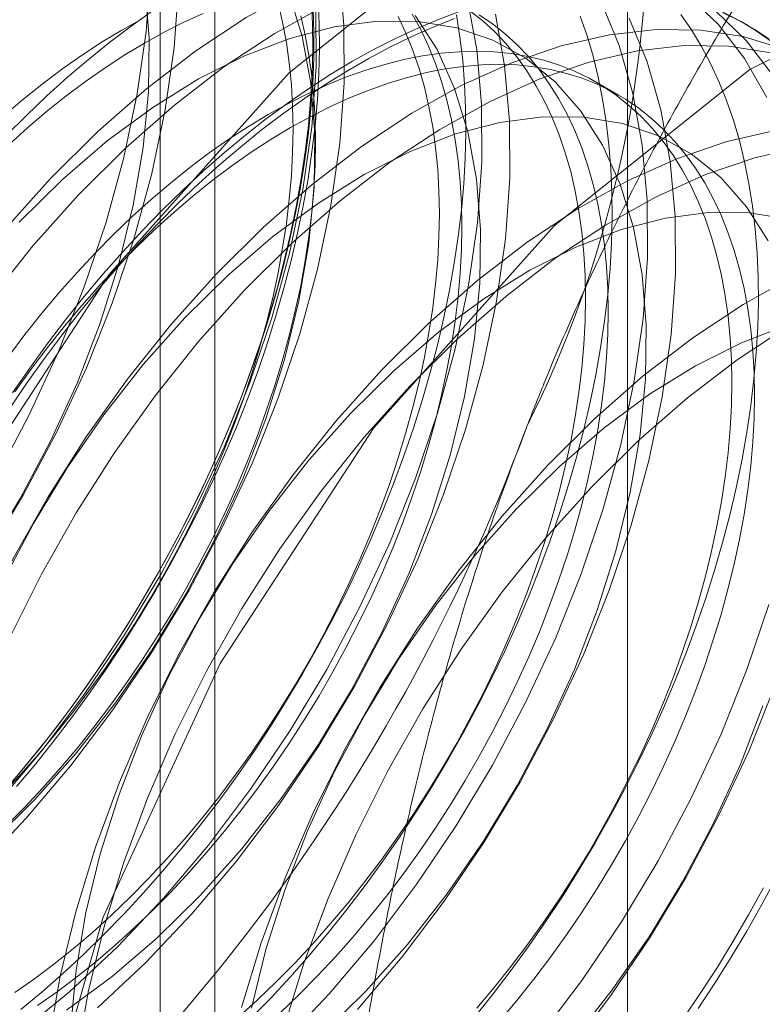
# Model space of a CAD drawing. Units: millimetres. Extents: x 48 to 4248, y 68 to 3038.
# Drawn here: x 3845 to 3848, y 2087 to 2090 of the extents above; entities that cross this region are included whole.
import ezdxf

# ---------------------------------------------------------------- set-up
doc = ezdxf.new("R2010")
doc.units = ezdxf.units.MM
doc.header["$LTSCALE"] = 2

msp = doc.modelspace()

# ---------------------------------------------------------------- linework, layer by layer
at = {"color": 7, "linetype": 'Continuous', "lineweight": 0}
for p, q in [((3847.7892, 1799.7367), (3847.7892, 2167.1801)), ((3846.1377, 2073.1446), (3846.1377, 2130.3024)), ((3845.918, 2129.9963), (3845.918, 2072.8384)), ((3846.1377, 2072.5323), (3846.1377, 2129.6901)), ((3848.2732, 2090.466), (3848.2507, 2090.479)), ((3847.7532, 2090.1888), (3847.6629, 2090.241))]:
    msp.add_line(p, q, dxfattribs=at)
at = {"color": 7, "linetype": 'Continuous', "lineweight": 0, "flags": 128}
for points in [[(3844.2359, 2085.5145), (3844.3359, 2086.486), (3844.6295, 2087.5119), (3845.0984, 2088.5277), (3845.7129, 2089.4695), (3846.4346, 2090.2783), (3847.2181, 2090.9032), (3848.0142, 2091.3049), (3848.7727, 2091.4582), (3849.4462, 2091.3535), (3849.9922, 2090.9973), (3850.3765, 2090.412), (3850.5748, 2089.6343), (3850.5748, 2088.7133), (3850.3765, 2087.7067), (3849.9922, 2086.6777), (3849.4462, 2085.6911), (3848.7727, 2084.8088), (3848.0142, 2084.0862), (3847.2181, 2083.5689)], [(3845.2966, 2084.9022), (3845.3966, 2085.8737), (3845.6902, 2086.8995), (3846.159, 2087.9153), (3846.7736, 2088.8572), (3847.4953, 2089.666), (3848.2788, 2090.2909), (3849.0748, 2090.6926), (3849.8334, 2090.8459), (3850.5069, 2090.7412), (3851.0529, 2090.385), (3851.4371, 2089.7997), (3851.6355, 2089.022), (3851.6355, 2088.101), (3851.4371, 2087.0944), (3851.0529, 2086.0654), (3850.5069, 2085.0788), (3849.8334, 2084.1965), (3849.0748, 2083.4739)], [(3848.3458, 2090.1787), (3848.2565, 2090.3352), (3848.1512, 2090.4723), (3848.0307, 2090.5888), (3847.8961, 2090.6836), (3847.7484, 2090.7561), (3847.589, 2090.8056), (3847.419, 2090.8317), (3847.24, 2090.8342), (3847.0533, 2090.8131), (3846.8606, 2090.7686), (3846.6635, 2090.7009), (3846.4636, 2090.6108), (3846.2624, 2090.4989), (3846.0618, 2090.3661), (3845.8634, 2090.2136), (3845.6687, 2090.0426), (3845.4795, 2089.8545)], [(3848.3686, 2090.2705), (3848.2633, 2090.4076), (3848.1428, 2090.524), (3848.0082, 2090.6189), (3847.8605, 2090.6914), (3847.701, 2090.7409), (3847.5311, 2090.767), (3847.352, 2090.7695), (3847.1654, 2090.7484), (3846.9727, 2090.7039), (3846.7756, 2090.6362), (3846.5756, 2090.5461), (3846.3745, 2090.4342), (3846.1739, 2090.3014), (3845.9755, 2090.1489), (3845.7808, 2089.9779), (3845.5916, 2089.7898)], [(3843.2325, 2086.7597), (3843.4312, 2086.8387), (3843.6319, 2086.9398), (3843.833, 2087.0623), (3844.0328, 2087.2051), (3844.2295, 2087.367), (3844.4216, 2087.5468), (3844.6075, 2087.7428), (3844.7857, 2087.9535), (3844.9546, 2088.1771), (3845.1129, 2088.4118), (3845.2592, 2088.6556), (3845.3924, 2088.9066), (3845.5114, 2089.1626), (3845.615, 2089.4215), (3845.7026, 2089.6811), (3845.7734, 2089.9394), (3845.8267, 2090.1942), (3845.8622, 2090.4433), (3845.8795, 2090.6847)], [(3844.4069, 2086.4924), (3844.608, 2086.6149), (3844.8078, 2086.7577), (3845.0045, 2086.9196), (3845.1966, 2087.0994), (3845.3825, 2087.2954), (3845.5607, 2087.5061), (3845.7296, 2087.7297), (3845.8879, 2087.9644), (3846.0342, 2088.2082), (3846.1674, 2088.4592), (3846.2864, 2088.7152), (3846.39, 2088.9741), (3846.4776, 2089.2337), (3846.5484, 2089.492), (3846.6017, 2089.7468), (3846.6372, 2089.9959), (3846.6545, 2090.2373), (3846.6536, 2090.469), (3846.6343, 2090.6891)], [(3843.3203, 2086.9477), (3843.4919, 2086.9703), (3843.6694, 2087.0167), (3843.8509, 2087.0865), (3844.0345, 2087.1788), (3844.2184, 2087.2929), (3844.4006, 2087.4274), (3844.5794, 2087.581), (3844.7527, 2087.7522), (3844.919, 2087.9392), (3845.0765, 2088.14), (3845.2235, 2088.3526), (3845.3586, 2088.5749), (3845.4803, 2088.8045), (3845.5874, 2089.0391), (3845.6789, 2089.2762), (3845.7538, 2089.5135), (3845.8112, 2089.7486), (3845.8507, 2089.9789), (3845.8718, 2090.2021), (3845.8743, 2090.416), (3845.8582, 2090.6184)], [(3843.3445, 2086.695), (3843.5433, 2086.774), (3843.744, 2086.8751), (3843.9451, 2086.9976), (3844.1448, 2087.1404), (3844.3416, 2087.3023), (3844.5337, 2087.482), (3844.7196, 2087.6781), (3844.8978, 2087.8888), (3845.0667, 2088.1124), (3845.225, 2088.3471), (3845.3713, 2088.5909), (3845.5045, 2088.8419), (3845.6234, 2089.0979), (3845.7271, 2089.3568), (3845.8147, 2089.6164), (3845.8855, 2089.8747), (3845.9388, 2090.1295), (3845.9743, 2090.3786), (3845.9916, 2090.62)], [(3846.6884, 2090.3242), (3846.7746, 2090.3721), (3846.8607, 2090.4159), (3846.9465, 2090.4558), (3847.0319, 2090.4915), (3847.1168, 2090.5232), (3847.2011, 2090.5506), (3847.2845, 2090.5738), (3847.3671, 2090.5927), (3847.4486, 2090.6073), (3847.529, 2090.6177), (3847.6081, 2090.6237), (3847.6858, 2090.6253), (3847.762, 2090.6226), (3847.8365, 2090.6156), (3847.9093, 2090.6042), (3847.9802, 2090.5885), (3848.0492, 2090.5685), (3848.1161, 2090.5443), (3848.1808, 2090.5159), (3848.2432, 2090.4833), (3848.3033, 2090.4465), (3848.3609, 2090.4057)], [(3845.2423, 2087.1983), (3845.4157, 2087.3695), (3845.5819, 2087.5565), (3845.7394, 2087.7573), (3845.8864, 2087.9699), (3846.0215, 2088.1922), (3846.1432, 2088.4218), (3846.2504, 2088.6564), (3846.3418, 2088.8935), (3846.4167, 2089.1308), (3846.4741, 2089.3659), (3846.5136, 2089.5962), (3846.5347, 2089.8194), (3846.5372, 2090.0333), (3846.5211, 2090.2357), (3846.4865, 2090.4244), (3846.4338, 2090.5975)], [(3845.3586, 2086.4397), (3845.5553, 2086.6017), (3845.7474, 2086.7814), (3845.9333, 2086.9774), (3846.1115, 2087.1881), (3846.2804, 2087.4117), (3846.4387, 2087.6464), (3846.5851, 2087.8902), (3846.7182, 2088.1412), (3846.8372, 2088.3972), (3846.9409, 2088.6561), (3847.0285, 2088.9157), (3847.0992, 2089.174), (3847.1525, 2089.4288), (3847.188, 2089.6779), (3847.2054, 2089.9193), (3847.2044, 2090.151), (3847.1852, 2090.3711), (3847.1478, 2090.5778)], [(3846.5314, 2090.5358), (3846.5339, 2090.4378), (3846.5331, 2090.3377), (3846.5289, 2090.2358), (3846.5213, 2090.1323), (3846.5104, 2090.0272), (3846.4962, 2089.9208), (3846.4786, 2089.8131), (3846.4578, 2089.7045), (3846.4337, 2089.595), (3846.4065, 2089.4848), (3846.376, 2089.374), (3846.3424, 2089.2629), (3846.3058, 2089.1516), (3846.2661, 2089.0403), (3846.2235, 2088.9291), (3846.1779, 2088.8183), (3846.1296, 2088.7079), (3846.0785, 2088.5982), (3846.0247, 2088.4893), (3845.9684, 2088.3814), (3845.9095, 2088.2747), (3845.8483, 2088.1692), (3845.7847, 2088.0653), (3845.7189, 2087.9629), (3845.6509, 2087.8624), (3845.581, 2087.7638), (3845.5091, 2087.6673), (3845.4354, 2087.573), (3845.36, 2087.4811), (3845.2831, 2087.3918)], [(3845.2864, 2087.3921), (3845.3589, 2087.4696), (3845.43, 2087.5499), (3845.4996, 2087.6328), (3845.5675, 2087.718), (3845.6337, 2087.8056), (3845.6981, 2087.8953), (3845.7604, 2087.9869), (3845.8207, 2088.0803), (3845.8787, 2088.1754), (3845.9344, 2088.2719), (3845.9877, 2088.3697), (3846.0385, 2088.4686), (3846.0867, 2088.5684), (3846.1322, 2088.6689), (3846.1749, 2088.77), (3846.2148, 2088.8715), (3846.2518, 2088.9732), (3846.2857, 2089.0749), (3846.3166, 2089.1765), (3846.3445, 2089.2777), (3846.3691, 2089.3783), (3846.3906, 2089.4783), (3846.4088, 2089.5773), (3846.4238, 2089.6753), (3846.4355, 2089.772), (3846.4438, 2089.8673), (3846.4488, 2089.961), (3846.4505, 2090.0529), (3846.4488, 2090.1429), (3846.4438, 2090.2309), (3846.4355, 2090.3165), (3846.4238, 2090.3998), (3846.4088, 2090.4805), (3846.3906, 2090.5585)], [(3846.5241, 2090.5671), (3846.5283, 2090.4708), (3846.5291, 2090.3724), (3846.5266, 2090.2721), (3846.5208, 2090.1702), (3846.5116, 2090.0666), (3846.4991, 2089.9616), (3846.4834, 2089.8553), (3846.4643, 2089.7479), (3846.442, 2089.6396), (3846.4165, 2089.5305), (3846.3878, 2089.4208), (3846.3561, 2089.3107), (3846.3212, 2089.2003), (3846.2833, 2089.0898), (3846.2424, 2088.9793), (3846.1987, 2088.8691), (3846.1521, 2088.7593), (3846.1027, 2088.65), (3846.0506, 2088.5415), (3845.996, 2088.4339), (3845.9388, 2088.3273), (3845.8791, 2088.2219), (3845.8171, 2088.118), (3845.7529, 2088.0156), (3845.6865, 2087.9148), (3845.618, 2087.816), (3845.5476, 2087.7191), (3845.4754, 2087.6244), (3845.4014, 2087.532), (3845.3257, 2087.442)], [(3845.3442, 2087.4232), (3845.4204, 2087.5138), (3845.4949, 2087.6069), (3845.5677, 2087.7023), (3845.6386, 2087.7999), (3845.7076, 2087.8995), (3845.7745, 2088.0009), (3845.8392, 2088.1041), (3845.9016, 2088.2088), (3845.9617, 2088.3149), (3846.0193, 2088.4223), (3846.0744, 2088.5307), (3846.1268, 2088.64), (3846.1766, 2088.7501), (3846.2235, 2088.8607), (3846.2676, 2088.9717), (3846.3088, 2089.083), (3846.3469, 2089.1943), (3846.382, 2089.3055), (3846.4141, 2089.4165), (3846.4429, 2089.527), (3846.4686, 2089.6369), (3846.4911, 2089.746), (3846.5103, 2089.8541), (3846.5262, 2089.9612), (3846.5387, 2090.0669), (3846.548, 2090.1713), (3846.5539, 2090.274), (3846.5564, 2090.375), (3846.5555, 2090.4741), (3846.5513, 2090.5711)], [(3846.4104, 2086.3987), (3846.5963, 2086.5947), (3846.7744, 2086.8054), (3846.9433, 2087.029), (3847.1016, 2087.2637), (3847.248, 2087.5076), (3847.3812, 2087.7585), (3847.5001, 2088.0145), (3847.6038, 2088.2734), (3847.6914, 2088.5331), (3847.7621, 2088.7913), (3847.8155, 2089.0461), (3847.8509, 2089.2952), (3847.8683, 2089.5366), (3847.8673, 2089.7683), (3847.8481, 2089.9884), (3847.8107, 2090.1951), (3847.7555, 2090.3866), (3847.6829, 2090.5614)], [(3844.0941, 2086.456), (3844.2949, 2086.5572), (3844.4959, 2086.6796), (3844.6957, 2086.8224), (3844.8924, 2086.9843), (3845.0845, 2087.1641), (3845.2704, 2087.3601), (3845.4486, 2087.5708), (3845.6175, 2087.7944), (3845.7758, 2088.0291), (3845.9221, 2088.2729), (3846.0553, 2088.5239), (3846.1743, 2088.7799), (3846.278, 2089.0388), (3846.3655, 2089.2984), (3846.4363, 2089.5567), (3846.4896, 2089.8115), (3846.5251, 2090.0606), (3846.5425, 2090.302), (3846.5415, 2090.5337)], [(3845.8877, 2090.5258), (3845.8021, 2090.4647), (3845.7169, 2090.4001), (3845.6323, 2090.3319), (3845.5484, 2090.2604), (3845.4654, 2090.1856), (3845.3833, 2090.1076), (3845.3024, 2090.0266)], [(3845.303, 2087.2653), (3845.3767, 2087.34), (3845.4492, 2087.4175), (3845.5203, 2087.4978), (3845.5899, 2087.5806), (3845.6578, 2087.6659), (3845.724, 2087.7535), (3845.7883, 2087.8432), (3845.8507, 2087.9348), (3845.9109, 2088.0282), (3845.969, 2088.1233), (3846.0247, 2088.2198), (3846.078, 2088.3176), (3846.1288, 2088.4164), (3846.177, 2088.5163), (3846.2225, 2088.6168), (3846.2652, 2088.7179), (3846.3051, 2088.8194), (3846.342, 2088.9211), (3846.376, 2089.0228), (3846.4069, 2089.1244), (3846.4347, 2089.2256), (3846.4594, 2089.3262), (3846.4809, 2089.4262), (3846.4991, 2089.5252), (3846.5141, 2089.6232), (3846.5257, 2089.7199), (3846.5341, 2089.8152), (3846.5391, 2089.9089), (3846.5408, 2090.0008), (3846.5391, 2090.0908), (3846.5341, 2090.1787), (3846.5257, 2090.2644), (3846.5141, 2090.3477), (3846.4991, 2090.4284), (3846.4809, 2090.5063)], [(3846.0912, 2090.5156), (3846.0128, 2090.48), (3845.9342, 2090.4404), (3845.8554, 2090.3968), (3845.7766, 2090.3494), (3845.698, 2090.2982), (3845.6196, 2090.2434), (3845.5417, 2090.1849), (3845.4644, 2090.123), (3845.3877, 2090.0577), (3845.3119, 2089.9891)], [(3845.3372, 2086.5986), (3845.4155, 2086.6535), (3845.4934, 2086.712), (3845.5708, 2086.7739), (3845.6475, 2086.8392), (3845.7233, 2086.9078), (3845.7981, 2086.9795), (3845.8718, 2087.0541), (3845.9443, 2087.1317), (3846.0154, 2087.212), (3846.085, 2087.2948), (3846.1529, 2087.3801), (3846.2191, 2087.4677), (3846.2835, 2087.5573), (3846.3458, 2087.649), (3846.4061, 2087.7424), (3846.4641, 2087.8374), (3846.5198, 2087.9339), (3846.5731, 2088.0317), (3846.6239, 2088.1306), (3846.6721, 2088.2304), (3846.7176, 2088.331), (3846.7603, 2088.4321), (3846.8002, 2088.5336), (3846.8371, 2088.6353), (3846.8711, 2088.737), (3846.902, 2088.8385), (3846.9299, 2088.9397), (3846.9545, 2089.0404), (3846.976, 2089.1403), (3846.9942, 2089.2394), (3847.0092, 2089.3373), (3847.0209, 2089.4341), (3847.0292, 2089.5294), (3847.0342, 2089.6231), (3847.0359, 2089.715), (3847.0342, 2089.805), (3847.0292, 2089.8929), (3847.0209, 2089.9786), (3847.0092, 2090.0618), (3846.9942, 2090.1425), (3846.976, 2090.2205), (3846.9545, 2090.2957), (3846.9299, 2090.3678), (3846.902, 2090.4369), (3846.8711, 2090.5028)], [(3845.3606, 2086.5305), (3845.4449, 2086.6003), (3845.5284, 2086.6735), (3845.6109, 2086.7499), (3845.6924, 2086.8294), (3845.7728, 2086.9118), (3845.8519, 2086.9972), (3845.9296, 2087.0852), (3846.0058, 2087.1759), (3846.0803, 2087.269), (3846.1531, 2087.3644), (3846.224, 2087.4619), (3846.293, 2087.5615), (3846.3599, 2087.663), (3846.4246, 2087.7662), (3846.487, 2087.8709), (3846.5471, 2087.977), (3846.6047, 2088.0843), (3846.6598, 2088.1928), (3846.7122, 2088.3021), (3846.762, 2088.4121), (3846.8089, 2088.5228), (3846.853, 2088.6338), (3846.8941, 2088.7451), (3846.9323, 2088.8564), (3846.9674, 2088.9676), (3846.9995, 2089.0785), (3847.0283, 2089.189), (3847.054, 2089.2989), (3847.0765, 2089.408), (3847.0957, 2089.5162), (3847.1116, 2089.6232), (3847.1241, 2089.729), (3847.1334, 2089.8333), (3847.1393, 2089.9361), (3847.1418, 2090.0371), (3847.1409, 2090.1361), (3847.1367, 2090.2332), (3847.1292, 2090.328), (3847.1183, 2090.4205), (3847.104, 2090.5105)], [(3845.4274, 2086.5465), (3845.5058, 2086.6014), (3845.5837, 2086.6599), (3845.6611, 2086.7218), (3845.7377, 2086.7871), (3845.8135, 2086.8557), (3845.8884, 2086.9273), (3845.9621, 2087.002), (3846.0346, 2087.0796), (3846.1057, 2087.1598), (3846.1753, 2087.2427), (3846.2432, 2087.328), (3846.3094, 2087.4155), (3846.3737, 2087.5052), (3846.4361, 2087.5969), (3846.4963, 2087.6903), (3846.5544, 2087.7853), (3846.6101, 2087.8818), (3846.6634, 2087.9796), (3846.7142, 2088.0785), (3846.7624, 2088.1783), (3846.8079, 2088.2789), (3846.8506, 2088.38), (3846.8905, 2088.4815), (3846.9274, 2088.5832), (3846.9614, 2088.6849), (3846.9923, 2088.7864), (3847.0201, 2088.8876), (3847.0448, 2088.9883), (3847.0663, 2089.0882), (3847.0845, 2089.1873), (3847.0995, 2089.2852), (3847.1111, 2089.382), (3847.1195, 2089.4772), (3847.1245, 2089.5709), (3847.1262, 2089.6629), (3847.1245, 2089.7529), (3847.1195, 2089.8408), (3847.1111, 2089.9265), (3847.0995, 2090.0097), (3847.0845, 2090.0904), (3847.0663, 2090.1684), (3847.0448, 2090.2436), (3847.0201, 2090.3157), (3846.9923, 2090.3848), (3846.9614, 2090.4506), (3846.9274, 2090.5131)], [(3845.5442, 2086.5275), (3845.7264, 2086.662), (3845.9052, 2086.8156), (3846.0786, 2086.9868), (3846.2449, 2087.1738), (3846.4023, 2087.3746), (3846.5493, 2087.5872), (3846.6844, 2087.8095), (3846.8061, 2088.0391), (3846.9133, 2088.2737), (3847.0047, 2088.5108), (3847.0796, 2088.7482), (3847.137, 2088.9832), (3847.1765, 2089.2135), (3847.1976, 2089.4367), (3847.2001, 2089.6506), (3847.184, 2089.853), (3847.1494, 2090.0417), (3847.0967, 2090.2148), (3847.0265, 2090.3707), (3846.9393, 2090.5075)], [(3845.6674, 2086.5369), (3845.8595, 2086.7167), (3846.0454, 2086.9127), (3846.2236, 2087.1234), (3846.3925, 2087.347), (3846.5508, 2087.5817), (3846.6971, 2087.8255), (3846.8303, 2088.0765), (3846.9493, 2088.3325), (3847.053, 2088.5914), (3847.1405, 2088.851), (3847.2113, 2089.1093), (3847.2646, 2089.3641), (3847.3001, 2089.6132), (3847.3175, 2089.8546), (3847.3165, 2090.0863), (3847.2972, 2090.3064), (3847.2599, 2090.5131)], [(3846.2328, 2086.5013), (3846.3087, 2086.5698), (3846.3835, 2086.6415), (3846.4572, 2086.7162), (3846.5297, 2086.7937), (3846.6008, 2086.874), (3846.6704, 2086.9569), (3846.7383, 2087.0422), (3846.8045, 2087.1297), (3846.8689, 2087.2194), (3846.9312, 2087.311), (3846.9915, 2087.4045), (3847.0495, 2087.4995), (3847.1052, 2087.596), (3847.1585, 2087.6938), (3847.2093, 2087.7927), (3847.2575, 2087.8925), (3847.303, 2087.993), (3847.3457, 2088.0942), (3847.3856, 2088.1957), (3847.4225, 2088.2973), (3847.4565, 2088.3991), (3847.4874, 2088.5006), (3847.5153, 2088.6018), (3847.5399, 2088.7024), (3847.5614, 2088.8024), (3847.5796, 2088.9014), (3847.5946, 2088.9994), (3847.6063, 2089.0961), (3847.6146, 2089.1914), (3847.6196, 2089.2851), (3847.6213, 2089.3771), (3847.6196, 2089.4671), (3847.6146, 2089.555), (3847.6063, 2089.6406), (3847.5946, 2089.7239), (3847.5796, 2089.8046), (3847.5614, 2089.8826), (3847.5399, 2089.9577), (3847.5153, 2090.0299), (3847.4874, 2090.099), (3847.4565, 2090.1648), (3847.4225, 2090.2273), (3847.3856, 2090.2863), (3847.3457, 2090.3418), (3847.303, 2090.3936), (3847.2575, 2090.4416), (3847.2093, 2090.4858), (3847.1585, 2090.526)], [(3846.2778, 2086.4914), (3846.3582, 2086.5739), (3846.4373, 2086.6592), (3846.515, 2086.7473), (3846.5912, 2086.8379), (3846.6657, 2086.931), (3846.7385, 2087.0264), (3846.8094, 2087.124), (3846.8784, 2087.2236), (3846.9453, 2087.3251), (3847.01, 2087.4282), (3847.0724, 2087.5329), (3847.1325, 2087.6391), (3847.1901, 2087.7464), (3847.2452, 2087.8548), (3847.2976, 2087.9641), (3847.3474, 2088.0742), (3847.3943, 2088.1848), (3847.4384, 2088.2959), (3847.4795, 2088.4071), (3847.5177, 2088.5184), (3847.5528, 2088.6297), (3847.5849, 2088.7406), (3847.6137, 2088.8511), (3847.6394, 2088.961), (3847.6619, 2089.0701), (3847.6811, 2089.1782), (3847.697, 2089.2853), (3847.7095, 2089.3911), (3847.7188, 2089.4954), (3847.7247, 2089.5981), (3847.7272, 2089.6991), (3847.7263, 2089.7982), (3847.7221, 2089.8952), (3847.7146, 2089.9901), (3847.7037, 2090.0825), (3847.6894, 2090.1725), (3847.6719, 2090.2599), (3847.6511, 2090.3445), (3847.627, 2090.4262), (3847.5997, 2090.5049)], [(3846.3989, 2086.5177), (3846.4738, 2086.5894), (3846.5475, 2086.6641), (3846.62, 2086.7416), (3846.6911, 2086.8219), (3846.7606, 2086.9048), (3846.8286, 2086.99), (3846.8948, 2087.0776), (3846.9591, 2087.1673), (3847.0215, 2087.2589), (3847.0817, 2087.3523), (3847.1398, 2087.4474), (3847.1955, 2087.5439), (3847.2488, 2087.6417), (3847.2996, 2087.7406), (3847.3478, 2087.8404), (3847.3933, 2087.9409), (3847.436, 2088.042), (3847.4759, 2088.1435), (3847.5128, 2088.2452), (3847.5468, 2088.3469), (3847.5777, 2088.4485), (3847.6055, 2088.5497), (3847.6302, 2088.6503), (3847.6517, 2088.7503), (3847.6699, 2088.8493), (3847.6849, 2088.9473), (3847.6965, 2089.044), (3847.7049, 2089.1393), (3847.7099, 2089.233), (3847.7116, 2089.3249), (3847.7099, 2089.4149), (3847.7049, 2089.5029), (3847.6965, 2089.5885), (3847.6849, 2089.6718), (3847.6699, 2089.7525), (3847.6517, 2089.8305), (3847.6302, 2089.9056), (3847.6055, 2089.9778), (3847.5777, 2090.0469), (3847.5468, 2090.1127), (3847.5128, 2090.1752), (3847.4759, 2090.2342), (3847.436, 2090.2897), (3847.3933, 2090.3414), (3847.3478, 2090.3895), (3847.2996, 2090.4336), (3847.2488, 2090.4739), (3847.1955, 2090.5101)], [(3846.7083, 2086.53), (3846.8865, 2086.7407), (3847.0554, 2086.9643), (3847.2137, 2087.199), (3847.3601, 2087.4428), (3847.4932, 2087.6938), (3847.6122, 2087.9498), (3847.7159, 2088.2087), (3847.8035, 2088.4683), (3847.8742, 2088.7266), (3847.9276, 2088.9814), (3847.963, 2089.2305), (3847.9804, 2089.4719), (3847.9794, 2089.7036), (3847.9602, 2089.9237), (3847.9228, 2090.1304), (3847.8676, 2090.3219), (3847.795, 2090.4966)], [(3847.1766, 2086.5), (3847.2511, 2086.5931), (3847.3239, 2086.6885), (3847.3948, 2086.7861), (3847.4638, 2086.8857), (3847.5307, 2086.9871), (3847.5954, 2087.0903), (3847.6578, 2087.195), (3847.7179, 2087.3011), (3847.7755, 2087.4085), (3847.8306, 2087.5169), (3847.883, 2087.6262), (3847.9328, 2087.7363), (3847.9797, 2087.8469), (3848.0238, 2087.9579), (3848.0649, 2088.0692), (3848.1031, 2088.1805), (3848.1382, 2088.2917), (3848.1703, 2088.4027), (3848.1991, 2088.5132), (3848.2248, 2088.623), (3848.2473, 2088.7321), (3848.2665, 2088.8403), (3848.2824, 2088.9473), (3848.2949, 2089.0531), (3848.3042, 2089.1574), (3848.3101, 2089.2602), (3848.3126, 2089.3612), (3848.3117, 2089.4603), (3848.3075, 2089.5573), (3848.3, 2089.6521), (3848.2891, 2089.7446), (3848.2748, 2089.8346), (3848.2573, 2089.922), (3848.2365, 2090.0066), (3848.2124, 2090.0883), (3848.1851, 2090.167), (3848.1546, 2090.2426), (3848.1211, 2090.3149), (3848.0844, 2090.3839), (3848.0447, 2090.4494), (3848.0021, 2090.5113)], [(3848.1712, 2090.5177), (3848.2347, 2090.4871), (3848.296, 2090.4524), (3848.3549, 2090.4136)], [(3845.8439, 2090.4925), (3845.7651, 2090.4489), (3845.6864, 2090.4015), (3845.6077, 2090.3503), (3845.5294, 2090.2955), (3845.4514, 2090.237), (3845.3741, 2090.1751), (3845.2974, 2090.1098)], [(3845.3163, 2088.9339), (3845.3842, 2089.0345), (3845.4542, 2089.1331), (3845.5261, 2089.2296), (3845.5997, 2089.3239), (3845.6751, 2089.4157), (3845.7521, 2089.5051), (3845.8305, 2089.5918), (3845.9102, 2089.6757), (3845.9912, 2089.7567), (3846.0732, 2089.8347), (3846.1563, 2089.9095), (3846.2402, 2089.981), (3846.3247, 2090.0492), (3846.4099, 2090.1138), (3846.4956, 2090.1749), (3846.5815, 2090.2323), (3846.6677, 2090.2859), (3846.7539, 2090.3357), (3846.8401, 2090.3815), (3846.9261, 2090.4234), (3847.0117, 2090.4612), (3847.0969, 2090.4949)], [(3846.5681, 2086.4329), (3846.7415, 2086.6041), (3846.9078, 2086.7911), (3847.0652, 2086.9919), (3847.2122, 2087.2046), (3847.3473, 2087.4268), (3847.469, 2087.6564), (3847.5762, 2087.891), (3847.6677, 2088.1282), (3847.7425, 2088.3655), (3847.8, 2088.6005), (3847.8394, 2088.8308), (3847.8605, 2089.054), (3847.863, 2089.2679), (3847.8469, 2089.4703), (3847.8123, 2089.659), (3847.7596, 2089.8321), (3847.6894, 2089.988), (3847.6023, 2090.1248), (3847.4992, 2090.2414), (3847.3813, 2090.3364), (3847.2496, 2090.4088), (3847.1057, 2090.458), (3846.9509, 2090.4835), (3846.7868, 2090.4849), (3846.6151, 2090.4623), (3846.4376, 2090.4159), (3846.2562, 2090.3462), (3846.0726, 2090.2538), (3845.8887, 2090.1398), (3845.7064, 2090.0053), (3845.5277, 2089.8516), (3845.3543, 2089.6804)], [(3848.4113, 2090.3734), (3848.2519, 2090.4229), (3848.0819, 2090.449), (3847.9029, 2090.4516), (3847.7162, 2090.4304), (3847.5236, 2090.3859), (3847.3264, 2090.3183), (3847.1265, 2090.2281), (3846.9253, 2090.1162), (3846.7247, 2089.9834), (3846.5263, 2089.8309), (3846.3317, 2089.6599), (3846.1425, 2089.4718)], [(3848.364, 2090.3582), (3848.194, 2090.3843), (3848.015, 2090.3868), (3847.8283, 2090.3657), (3847.6356, 2090.3212), (3847.4385, 2090.2535), (3847.2386, 2090.1634), (3847.0374, 2090.0515), (3846.8368, 2089.9187), (3846.6384, 2089.7662), (3846.4438, 2089.5952), (3846.2545, 2089.4071)], [(3847.1862, 2086.5361), (3847.2558, 2086.6189), (3847.3237, 2086.7042), (3847.3899, 2086.7918), (3847.4543, 2086.8814), (3847.5166, 2086.9731), (3847.5768, 2087.0665), (3847.6349, 2087.1616), (3847.6906, 2087.2581), (3847.7439, 2087.3558), (3847.7947, 2087.4547), (3847.8429, 2087.5545), (3847.8884, 2087.6551), (3847.9311, 2087.7562), (3847.971, 2087.8577), (3848.0079, 2087.9594), (3848.0419, 2088.0611), (3848.0728, 2088.1627), (3848.1007, 2088.2638), (3848.1253, 2088.3645), (3848.1468, 2088.4644), (3848.165, 2088.5635), (3848.18, 2088.6615), (3848.1917, 2088.7582), (3848.2, 2088.8535), (3848.205, 2088.9472), (3848.2067, 2089.0391), (3848.205, 2089.1291), (3848.2, 2089.217), (3848.1917, 2089.3027), (3848.18, 2089.3859), (3848.165, 2089.4666), (3848.1468, 2089.5446), (3848.1253, 2089.6198), (3848.1007, 2089.692), (3848.0728, 2089.761), (3848.0419, 2089.8269), (3848.0079, 2089.8894), (3847.971, 2089.9484), (3847.9311, 2090.0038), (3847.8884, 2090.0556), (3847.8429, 2090.1036), (3847.7947, 2090.1478), (3847.7439, 2090.1881), (3847.6906, 2090.2243), (3847.6349, 2090.2565), (3847.5768, 2090.2845), (3847.5166, 2090.3084), (3847.4543, 2090.3281), (3847.3899, 2090.3435), (3847.3237, 2090.3546), (3847.2558, 2090.3614), (3847.1862, 2090.3639), (3847.1151, 2090.3621), (3847.0426, 2090.356), (3846.9689, 2090.3455), (3846.8941, 2090.3308), (3846.8182, 2090.3118), (3846.7416, 2090.2886), (3846.6642, 2090.2613), (3846.5863, 2090.2297), (3846.5079, 2090.1941), (3846.4293, 2090.1545), (3846.3505, 2090.111), (3846.2718, 2090.0636), (3846.1931, 2090.0124), (3846.1148, 2089.9575), (3846.0368, 2089.8991), (3845.9595, 2089.8371), (3845.8828, 2089.7718), (3845.807, 2089.7033), (3845.7322, 2089.6316), (3845.6585, 2089.5569), (3845.586, 2089.4794), (3845.5149, 2089.3991), (3845.4453, 2089.3162), (3845.3773, 2089.2309), (3845.3111, 2089.1434)], [(3845.3276, 2088.9974), (3845.3965, 2089.097), (3845.4674, 2089.1946), (3845.5402, 2089.29), (3845.6148, 2089.3831), (3845.6909, 2089.4737), (3845.7686, 2089.5618), (3845.8477, 2089.6471), (3845.9281, 2089.7296), (3846.0096, 2089.8091), (3846.0922, 2089.8855), (3846.1757, 2089.9586), (3846.2599, 2090.0285), (3846.3448, 2090.0949), (3846.4302, 2090.1578), (3846.5161, 2090.217), (3846.6022, 2090.2725), (3846.6884, 2090.3242)], [(3845.3371, 2089.0016), (3845.4014, 2089.0913), (3845.4676, 2089.1788), (3845.5356, 2089.2641), (3845.6052, 2089.347), (3845.6763, 2089.4272), (3845.7487, 2089.5048), (3845.8224, 2089.5795), (3845.8973, 2089.6512), (3845.9731, 2089.7197), (3846.0498, 2089.785), (3846.1271, 2089.847), (3846.205, 2089.9054), (3846.2834, 2089.9603), (3846.362, 2090.0115), (3846.4408, 2090.0589), (3846.5196, 2090.1024), (3846.5982, 2090.142), (3846.6766, 2090.1776), (3846.7545, 2090.2091), (3846.8319, 2090.2365), (3846.9085, 2090.2597), (3846.9843, 2090.2787), (3847.0592, 2090.2934), (3847.1329, 2090.3038), (3847.2054, 2090.31), (3847.2765, 2090.3118), (3847.346, 2090.3093), (3847.414, 2090.3025), (3847.4802, 2090.2913), (3847.5445, 2090.2759), (3847.6069, 2090.2563), (3847.6671, 2090.2324), (3847.7252, 2090.2044), (3847.7809, 2090.1722), (3847.8342, 2090.1359), (3847.885, 2090.0957), (3847.9331, 2090.0515), (3847.9786, 2090.0035), (3848.0214, 2089.9517), (3848.0613, 2089.8963), (3848.0982, 2089.8372), (3848.1322, 2089.7748), (3848.1631, 2089.7089), (3848.1909, 2089.6399), (3848.2156, 2089.5677), (3848.2371, 2089.4925), (3848.2553, 2089.4145), (3848.2703, 2089.3338), (3848.2819, 2089.2506), (3848.2903, 2089.1649), (3848.2953, 2089.077), (3848.297, 2088.987), (3848.2953, 2088.8951), (3848.2903, 2088.8014), (3848.2819, 2088.7061), (3848.2703, 2088.6093), (3848.2553, 2088.5114), (3848.2371, 2088.4123), (3848.2156, 2088.3124), (3848.1909, 2088.2117), (3848.1631, 2088.1105), (3848.1322, 2088.009), (3848.0982, 2087.9073), (3848.0613, 2087.8056), (3848.0214, 2087.7041), (3847.9786, 2087.603), (3847.9331, 2087.5024), (3847.885, 2087.4026), (3847.8342, 2087.3037), (3847.7809, 2087.206), (3847.7252, 2087.1094), (3847.6671, 2087.0144), (3847.6069, 2086.921), (3847.5445, 2086.8293), (3847.4802, 2086.7397), (3847.414, 2086.6521), (3847.346, 2086.5668), (3847.2765, 2086.484)], [(3848.3523, 2089.6053), (3848.2652, 2089.7421), (3848.1621, 2089.8587), (3848.0442, 2089.9537), (3847.9126, 2090.0261), (3847.7686, 2090.0754), (3847.6138, 2090.1008), (3847.4497, 2090.1022), (3847.278, 2090.0796), (3847.1006, 2090.0332), (3846.9191, 2089.9635), (3846.7355, 2089.8711), (3846.5516, 2089.7571), (3846.3694, 2089.6226), (3846.1906, 2089.4689), (3846.0172, 2089.2977)], [(3848.3791, 2090.0478), (3848.1865, 2090.0032), (3847.9893, 2089.9356), (3847.7894, 2089.8454), (3847.5883, 2089.7335), (3847.3877, 2089.6007), (3847.1892, 2089.4482), (3846.9946, 2089.2772), (3846.8054, 2089.0891)], [(3848.4912, 2089.983), (3848.2986, 2089.9385), (3848.1014, 2089.8709), (3847.9015, 2089.7807), (3847.7004, 2089.6688), (3847.4997, 2089.536), (3847.3013, 2089.3835), (3847.1067, 2089.2125), (3846.9175, 2089.0244)], [(3845.4795, 2089.8545), (3845.2973, 2089.651), (3845.1236, 2089.4336), (3844.9598, 2089.2042), (3844.8074, 2088.9647), (3844.6674, 2088.717), (3844.5412, 2088.4633), (3844.4298, 2088.2056), (3844.3341, 2087.946), (3844.2548, 2087.6868), (3844.1927, 2087.43), (3844.1483, 2087.1778), (3844.1218, 2086.9323), (3844.1136, 2086.6954), (3844.1237, 2086.4693)], [(3845.5916, 2089.7898), (3845.4094, 2089.5863), (3845.2357, 2089.3689), (3845.0719, 2089.1395), (3844.9194, 2088.8999), (3844.7795, 2088.6523), (3844.6533, 2088.3986), (3844.5419, 2088.1409), (3844.4462, 2087.8813), (3844.3669, 2087.6221), (3844.3048, 2087.3653), (3844.2603, 2087.1131), (3844.2339, 2086.8676), (3844.2257, 2086.6307), (3844.2358, 2086.4046)], [(3848.4315, 2089.6927), (3848.2767, 2089.7181), (3848.1126, 2089.7196), (3847.941, 2089.6969), (3847.7635, 2089.6505), (3847.582, 2089.5808), (3847.3984, 2089.4884), (3847.2145, 2089.3744), (3847.0323, 2089.2399), (3846.8535, 2089.0862), (3846.6801, 2088.9151)], [(3846.1425, 2089.4718), (3845.9602, 2089.2683), (3845.7865, 2089.0509), (3845.6227, 2088.8215), (3845.4703, 2088.582), (3845.3304, 2088.3343), (3845.2042, 2088.0806), (3845.0927, 2087.8229), (3844.997, 2087.5633), (3844.9177, 2087.3041), (3844.8556, 2087.0473), (3844.8112, 2086.7951), (3844.7847, 2086.5496)], [(3848.4523, 2089.4627), (3848.2512, 2089.3508), (3848.0506, 2089.218), (3847.8521, 2089.0655), (3847.6575, 2088.8945), (3847.4683, 2088.7065)], [(3846.2545, 2089.4071), (3846.0723, 2089.2036), (3845.8986, 2088.9862), (3845.7348, 2088.7568), (3845.5824, 2088.5173), (3845.4424, 2088.2696), (3845.3163, 2088.0159), (3845.2048, 2087.7582), (3845.1091, 2087.4986), (3845.0298, 2087.2394), (3844.9677, 2086.9826), (3844.9233, 2086.7304), (3844.8968, 2086.4849)], [(3846.0172, 2089.2977), (3845.851, 2089.1108), (3845.6935, 2088.91), (3845.5465, 2088.6973), (3845.4114, 2088.4751), (3845.2897, 2088.2455), (3845.1825, 2088.0109), (3845.0911, 2087.7737), (3845.0162, 2087.5364), (3844.9588, 2087.3014), (3844.9193, 2087.0711), (3844.8982, 2086.8478), (3844.8957, 2086.6339), (3844.9118, 2086.4316)], [(3846.4138, 2086.4562), (3846.494, 2086.7155), (3846.5906, 2086.975), (3846.7028, 2087.2325), (3846.8297, 2087.486), (3846.9703, 2087.7333), (3847.1234, 2087.9723), (3847.2878, 2088.2011), (3847.462, 2088.4178), (3847.6446, 2088.6206), (3847.8341, 2088.8078), (3848.029, 2088.9779), (3848.2276, 2089.1294), (3848.4283, 2089.2611)], [(3848.4264, 2089.2678), (3848.2449, 2089.1981), (3848.0613, 2089.1057), (3847.8774, 2088.9917), (3847.6952, 2088.8572), (3847.5165, 2088.7035), (3847.3431, 2088.5324)], [(3846.8054, 2089.0891), (3846.6231, 2088.8856), (3846.4494, 2088.6682), (3846.2857, 2088.4388), (3846.1332, 2088.1993), (3845.9933, 2087.9516), (3845.8671, 2087.6979), (3845.7556, 2087.4402), (3845.6599, 2087.1806), (3845.5807, 2086.9214), (3845.5185, 2086.6646), (3845.4741, 2086.4124)], [(3846.9175, 2089.0244), (3846.7352, 2088.8209), (3846.5615, 2088.6035), (3846.3977, 2088.3741), (3846.2453, 2088.1346), (3846.1054, 2087.8869), (3845.9792, 2087.6332), (3845.8677, 2087.3755), (3845.772, 2087.1159), (3845.6927, 2086.8567), (3845.6306, 2086.5999), (3845.5862, 2086.3477)], [(3846.6801, 2088.9151), (3846.5139, 2088.7281), (3846.3564, 2088.5273), (3846.2094, 2088.3146), (3846.0743, 2088.0924), (3845.9526, 2087.8628), (3845.8454, 2087.6282), (3845.754, 2087.391), (3845.6791, 2087.1537), (3845.6217, 2086.9187), (3845.5822, 2086.6884), (3845.5611, 2086.4651)], [(3847.4683, 2088.7065), (3847.2861, 2088.5029), (3847.1123, 2088.2855), (3846.9486, 2088.0561), (3846.7961, 2087.8166), (3846.6562, 2087.5689), (3846.53, 2087.3152), (3846.4186, 2087.0575), (3846.3228, 2086.7979), (3846.2436, 2086.5387)], [(3847.3431, 2088.5324), (3847.1768, 2088.3454), (3847.0193, 2088.1446), (3846.8723, 2087.9319), (3846.7372, 2087.7097), (3846.6155, 2087.4801), (3846.5084, 2087.2455), (3846.4169, 2087.0083), (3846.342, 2086.771), (3846.2846, 2086.536)], [(3847.4373, 2086.4227), (3847.6062, 2086.6463), (3847.7645, 2086.881), (3847.9109, 2087.1249), (3848.0441, 2087.3758), (3848.163, 2087.6318), (3848.2667, 2087.8907), (3848.3543, 2088.1504)], [(3847.5494, 2086.358), (3847.7183, 2086.5816), (3847.8766, 2086.8163), (3848.023, 2087.0602), (3848.1562, 2087.3111), (3848.2751, 2087.5671), (3848.3788, 2087.826)], [(3847.5707, 2086.4084), (3847.7281, 2086.6092), (3847.8751, 2086.8219), (3848.0102, 2087.0441), (3848.1319, 2087.2737), (3848.2391, 2087.5083), (3848.3306, 2087.7455)], [(3848.3834, 2087.0576), (3848.3258, 2086.9502), (3848.2657, 2086.8441), (3848.2032, 2086.7394), (3848.1385, 2086.6362), (3848.0716, 2086.5348)], [(3848.3324, 2087.0167), (3848.2736, 2086.9099), (3848.2123, 2086.8045), (3848.1487, 2086.7005), (3848.0829, 2086.5982), (3848.0149, 2086.4977)]]:
    msp.add_lwpolyline(points, dxfattribs=at)
at = {"color": 7, "linetype": 'Continuous', "lineweight": 0}
for centre, radius, start, end in [((3843.3032, 2090.9049), 4.5648, 333.4364, 26.5636), ((3850.8443, 2085.3844), 7.6675, 122.62208, 159.78878), ((3840.1908, 2091.5125), 7.6675, 302.62208, 339.78878), ((3842.5773, 2090.1348), 7.6675, 302.62208, 339.78878)]:
    msp.add_arc(centre, radius, start, end, dxfattribs=at)
for points, knots in [([(3847.3862, 2088.8635), (3847.4107, 2088.9256), (3847.4755, 2089.0897), (3847.5882, 2089.3511), (3847.7264, 2089.6464), (3847.8732, 2089.9361), (3848.0286, 2090.2213), (3848.192, 2090.5016), (3848.3628, 2090.7773), (3848.5394, 2091.0478), (3848.6615, 2091.2238), (3848.7226, 2091.3118)], [0, 0, 0, 0, 0.070004, 0.184894, 0.299785, 0.415301, 0.530821, 0.647921, 0.765024, 0.882511, 1, 1, 1, 1]), ([(3846.6814, 2086.0507), (3846.6993, 2086.17), (3846.7353, 2086.4086), (3846.7987, 2086.7649), (3846.87, 2087.1197), (3846.951, 2087.4739), (3847.0423, 2087.8263), (3847.145, 2088.1768), (3847.2583, 2088.5236), (3847.3436, 2088.7502), (3847.3862, 2088.8635)], [0, 0, 0, 0, 0.123627, 0.247252, 0.371298, 0.49534, 0.621101, 0.746858, 0.87343, 1, 1, 1, 1])]:
    msp.add_open_spline(points, degree=3, knots=knots, dxfattribs=at)

doc.saveas('drawing.dxf')
